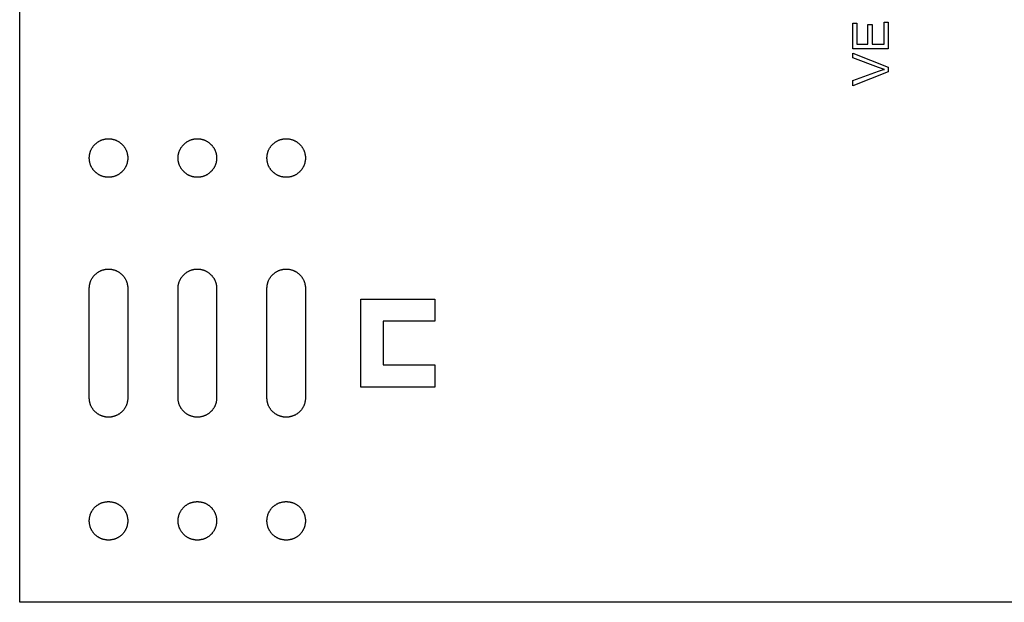
# Model space of a CAD drawing. Units: millimetres. Extents: x 1704 to 2360, y -1281 to -1051.
# Drawn here: x 1704 to 1837, y -1281 to -1202 of the extents above; entities that cross this region are included whole.
import ezdxf

# ---------------------------------------------------------------- set-up
doc = ezdxf.new("R2010")
doc.units = ezdxf.units.MM
doc.header["$LTSCALE"] = 0.2
doc.layers.add('GIP_Visible', color=7, linetype='Continuous')

# ---------------------------------------------------------------- blocks, each defined once
blk = doc.blocks.new('VECO-A-H3-160-180-60_RL_1')
at = {"layer": 'GIP_Visible'}
for points in [[(0, 0), (0, 160)], [(9.4, 42.4), (9.4, 42.46), (9.4, 42.52), (9.41, 42.57), (9.41, 42.63), (9.42, 42.69), (9.42, 42.75), (9.43, 42.81), (9.44, 42.87), (9.46, 42.93), (9.47, 42.99), (9.48, 43.05), (9.5, 43.12), (9.52, 43.18), (9.54, 43.24), (9.56, 43.3), (9.58, 43.36), (9.61, 43.42), (9.63, 43.48), (9.66, 43.54), (9.69, 43.59), (9.72, 43.65), (9.75, 43.71), (9.79, 43.77), (9.82, 43.82), (9.86, 43.88), (9.9, 43.93), (9.94, 43.99), (9.98, 44.04), (10.02, 44.09), (10.07, 44.14), (10.11, 44.19), (10.16, 44.24), (10.21, 44.29), (10.26, 44.33), (10.31, 44.38), (10.36, 44.42), (10.41, 44.46), (10.47, 44.5), (10.52, 44.54), (10.58, 44.58), (10.63, 44.61), (10.69, 44.65), (10.75, 44.68), (10.81, 44.71), (10.86, 44.74), (10.92, 44.77), (10.98, 44.79), (11.04, 44.82), (11.1, 44.84), (11.16, 44.86), (11.22, 44.88), (11.28, 44.9), (11.35, 44.92), (11.41, 44.93), (11.47, 44.94), (11.53, 44.96), (11.59, 44.97), (11.65, 44.98), (11.71, 44.98), (11.77, 44.99), (11.83, 44.99), (11.88, 45), (11.94, 45), (12, 45), (12.06, 45), (12.12, 45), (12.17, 44.99), (12.23, 44.99), (12.29, 44.98), (12.35, 44.98), (12.41, 44.97), (12.47, 44.96), (12.53, 44.94), (12.59, 44.93), (12.65, 44.92), (12.72, 44.9), (12.78, 44.88), (12.84, 44.86), (12.9, 44.84), (12.96, 44.82), (13.02, 44.79), (13.08, 44.77), (13.14, 44.74), (13.19, 44.71), (13.25, 44.68), (13.31, 44.65), (13.37, 44.61), (13.42, 44.58), (13.48, 44.54), (13.53, 44.5), (13.59, 44.46), (13.64, 44.42), (13.69, 44.38), (13.74, 44.33), (13.79, 44.29), (13.84, 44.24), (13.89, 44.19), (13.93, 44.14), (13.98, 44.09), (14.02, 44.04), (14.06, 43.99), (14.1, 43.93), (14.14, 43.88), (14.18, 43.82), (14.21, 43.77), (14.25, 43.71), (14.28, 43.65), (14.31, 43.59), (14.34, 43.54), (14.37, 43.48), (14.39, 43.42), (14.42, 43.36), (14.44, 43.3), (14.46, 43.24), (14.48, 43.18), (14.5, 43.12), (14.52, 43.05), (14.53, 42.99), (14.54, 42.93), (14.56, 42.87), (14.57, 42.81), (14.58, 42.75), (14.58, 42.69), (14.59, 42.63), (14.59, 42.57), (14.6, 42.52), (14.6, 42.46), (14.6, 42.4)], [(21.4, 42.4), (21.4, 42.46), (21.4, 42.52), (21.41, 42.57), (21.41, 42.63), (21.42, 42.69), (21.42, 42.75), (21.43, 42.81), (21.44, 42.87), (21.46, 42.93), (21.47, 42.99), (21.48, 43.05), (21.5, 43.12), (21.52, 43.18), (21.54, 43.24), (21.56, 43.3), (21.58, 43.36), (21.61, 43.42), (21.63, 43.48), (21.66, 43.54), (21.69, 43.59), (21.72, 43.65), (21.75, 43.71), (21.79, 43.77), (21.82, 43.82), (21.86, 43.88), (21.9, 43.93), (21.94, 43.99), (21.98, 44.04), (22.02, 44.09), (22.07, 44.14), (22.11, 44.19), (22.16, 44.24), (22.21, 44.29), (22.26, 44.33), (22.31, 44.38), (22.36, 44.42), (22.41, 44.46), (22.47, 44.5), (22.52, 44.54), (22.58, 44.58), (22.63, 44.61), (22.69, 44.65), (22.75, 44.68), (22.81, 44.71), (22.86, 44.74), (22.92, 44.77), (22.98, 44.79), (23.04, 44.82), (23.1, 44.84), (23.16, 44.86), (23.22, 44.88), (23.28, 44.9), (23.35, 44.92), (23.41, 44.93), (23.47, 44.94), (23.53, 44.96), (23.59, 44.97), (23.65, 44.98), (23.71, 44.98), (23.77, 44.99), (23.83, 44.99), (23.88, 45), (23.94, 45), (24, 45), (24.06, 45), (24.12, 45), (24.17, 44.99), (24.23, 44.99), (24.29, 44.98), (24.35, 44.98), (24.41, 44.97), (24.47, 44.96), (24.53, 44.94), (24.59, 44.93), (24.65, 44.92), (24.72, 44.9), (24.78, 44.88), (24.84, 44.86), (24.9, 44.84), (24.96, 44.82), (25.02, 44.79), (25.08, 44.77), (25.14, 44.74), (25.19, 44.71), (25.25, 44.68), (25.31, 44.65), (25.37, 44.61), (25.42, 44.58), (25.48, 44.54), (25.53, 44.5), (25.59, 44.46), (25.64, 44.42), (25.69, 44.38), (25.74, 44.33), (25.79, 44.29), (25.84, 44.24), (25.89, 44.19), (25.93, 44.14), (25.98, 44.09), (26.02, 44.04), (26.06, 43.99), (26.1, 43.93), (26.14, 43.88), (26.18, 43.82), (26.21, 43.77), (26.25, 43.71), (26.28, 43.65), (26.31, 43.59), (26.34, 43.54), (26.37, 43.48), (26.39, 43.42), (26.42, 43.36), (26.44, 43.3), (26.46, 43.24), (26.48, 43.18), (26.5, 43.12), (26.52, 43.05), (26.53, 42.99), (26.54, 42.93), (26.56, 42.87), (26.57, 42.81), (26.58, 42.75), (26.58, 42.69), (26.59, 42.63), (26.59, 42.57), (26.6, 42.52), (26.6, 42.46), (26.6, 42.4)], [(33.4, 42.4), (33.4, 42.46), (33.4, 42.52), (33.41, 42.57), (33.41, 42.63), (33.42, 42.69), (33.42, 42.75), (33.43, 42.81), (33.44, 42.87), (33.46, 42.93), (33.47, 42.99), (33.48, 43.05), (33.5, 43.12), (33.52, 43.18), (33.54, 43.24), (33.56, 43.3), (33.58, 43.36), (33.61, 43.42), (33.63, 43.48), (33.66, 43.54), (33.69, 43.59), (33.72, 43.65), (33.75, 43.71), (33.79, 43.77), (33.82, 43.82), (33.86, 43.88), (33.9, 43.93), (33.94, 43.99), (33.98, 44.04), (34.02, 44.09), (34.07, 44.14), (34.11, 44.19), (34.16, 44.24), (34.21, 44.29), (34.26, 44.33), (34.31, 44.38), (34.36, 44.42), (34.41, 44.46), (34.47, 44.5), (34.52, 44.54), (34.58, 44.58), (34.63, 44.61), (34.69, 44.65), (34.75, 44.68), (34.81, 44.71), (34.86, 44.74), (34.92, 44.77), (34.98, 44.79), (35.04, 44.82), (35.1, 44.84), (35.16, 44.86), (35.22, 44.88), (35.28, 44.9), (35.35, 44.92), (35.41, 44.93), (35.47, 44.94), (35.53, 44.96), (35.59, 44.97), (35.65, 44.98), (35.71, 44.98), (35.77, 44.99), (35.83, 44.99), (35.88, 45), (35.94, 45), (36, 45), (36.06, 45), (36.12, 45), (36.17, 44.99), (36.23, 44.99), (36.29, 44.98), (36.35, 44.98), (36.41, 44.97), (36.47, 44.96), (36.53, 44.94), (36.59, 44.93), (36.65, 44.92), (36.72, 44.9), (36.78, 44.88), (36.84, 44.86), (36.9, 44.84), (36.96, 44.82), (37.02, 44.79), (37.08, 44.77), (37.14, 44.74), (37.19, 44.71), (37.25, 44.68), (37.31, 44.65), (37.37, 44.61), (37.42, 44.58), (37.48, 44.54), (37.53, 44.5), (37.59, 44.46), (37.64, 44.42), (37.69, 44.38), (37.74, 44.33), (37.79, 44.29), (37.84, 44.24), (37.89, 44.19), (37.93, 44.14), (37.98, 44.09), (38.02, 44.04), (38.06, 43.99), (38.1, 43.93), (38.14, 43.88), (38.18, 43.82), (38.21, 43.77), (38.25, 43.71), (38.28, 43.65), (38.31, 43.59), (38.34, 43.54), (38.37, 43.48), (38.39, 43.42), (38.42, 43.36), (38.44, 43.3), (38.46, 43.24), (38.48, 43.18), (38.5, 43.12), (38.52, 43.05), (38.53, 42.99), (38.54, 42.93), (38.56, 42.87), (38.57, 42.81), (38.58, 42.75), (38.58, 42.69), (38.59, 42.63), (38.59, 42.57), (38.6, 42.52), (38.6, 42.46), (38.6, 42.4)], [(9.4, 27.6), (9.4, 42.4)], [(14.6, 42.4), (14.6, 27.6)], [(21.4, 27.6), (21.4, 42.4)], [(26.6, 42.4), (26.6, 27.6)], [(33.4, 27.6), (33.4, 42.4)], [(38.6, 42.4), (38.6, 27.6)], [(46.1, 29.05), (46.1, 40.95)], [(46.1, 40.95), (56.1, 40.95)], [(56.1, 40.95), (56.1, 37.95)], [(56.1, 37.95), (49.1, 37.95)], [(49.1, 37.95), (49.1, 32.05)], [(49.1, 32.05), (56.1, 32.05)], [(56.1, 32.05), (56.1, 29.05)], [(56.1, 29.05), (46.1, 29.05)], [(14.6, 27.6), (14.6, 27.54), (14.6, 27.48), (14.59, 27.43), (14.59, 27.37), (14.58, 27.31), (14.58, 27.25), (14.57, 27.19), (14.56, 27.13), (14.54, 27.07), (14.53, 27.01), (14.52, 26.95), (14.5, 26.88), (14.48, 26.82), (14.46, 26.76), (14.44, 26.7), (14.42, 26.64), (14.39, 26.58), (14.37, 26.52), (14.34, 26.46), (14.31, 26.41), (14.28, 26.35), (14.25, 26.29), (14.21, 26.23), (14.18, 26.18), (14.14, 26.12), (14.1, 26.07), (14.06, 26.01), (14.02, 25.96), (13.98, 25.91), (13.93, 25.86), (13.89, 25.81), (13.84, 25.76), (13.79, 25.71), (13.74, 25.67), (13.69, 25.62), (13.64, 25.58), (13.59, 25.54), (13.53, 25.5), (13.48, 25.46), (13.42, 25.42), (13.37, 25.39), (13.31, 25.35), (13.25, 25.32), (13.19, 25.29), (13.14, 25.26), (13.08, 25.23), (13.02, 25.21), (12.96, 25.18), (12.9, 25.16), (12.84, 25.14), (12.78, 25.12), (12.72, 25.1), (12.65, 25.08), (12.59, 25.07), (12.53, 25.06), (12.47, 25.04), (12.41, 25.03), (12.35, 25.02), (12.29, 25.02), (12.23, 25.01), (12.17, 25.01), (12.12, 25), (12.06, 25), (12, 25), (11.94, 25), (11.88, 25), (11.83, 25.01), (11.77, 25.01), (11.71, 25.02), (11.65, 25.02), (11.59, 25.03), (11.53, 25.04), (11.47, 25.06), (11.41, 25.07), (11.35, 25.08), (11.28, 25.1), (11.22, 25.12), (11.16, 25.14), (11.1, 25.16), (11.04, 25.18), (10.98, 25.21), (10.92, 25.23), (10.86, 25.26), (10.81, 25.29), (10.75, 25.32), (10.69, 25.35), (10.63, 25.39), (10.58, 25.42), (10.52, 25.46), (10.47, 25.5), (10.41, 25.54), (10.36, 25.58), (10.31, 25.62), (10.26, 25.67), (10.21, 25.71), (10.16, 25.76), (10.11, 25.81), (10.07, 25.86), (10.02, 25.91), (9.98, 25.96), (9.94, 26.01), (9.9, 26.07), (9.86, 26.12), (9.82, 26.18), (9.79, 26.23), (9.75, 26.29), (9.72, 26.35), (9.69, 26.41), (9.66, 26.46), (9.63, 26.52), (9.61, 26.58), (9.58, 26.64), (9.56, 26.7), (9.54, 26.76), (9.52, 26.82), (9.5, 26.88), (9.48, 26.95), (9.47, 27.01), (9.46, 27.07), (9.44, 27.13), (9.43, 27.19), (9.42, 27.25), (9.42, 27.31), (9.41, 27.37), (9.41, 27.43), (9.4, 27.48), (9.4, 27.54), (9.4, 27.6)], [(26.6, 27.6), (26.6, 27.54), (26.6, 27.48), (26.59, 27.43), (26.59, 27.37), (26.58, 27.31), (26.58, 27.25), (26.57, 27.19), (26.56, 27.13), (26.54, 27.07), (26.53, 27.01), (26.52, 26.95), (26.5, 26.88), (26.48, 26.82), (26.46, 26.76), (26.44, 26.7), (26.42, 26.64), (26.39, 26.58), (26.37, 26.52), (26.34, 26.46), (26.31, 26.41), (26.28, 26.35), (26.25, 26.29), (26.21, 26.23), (26.18, 26.18), (26.14, 26.12), (26.1, 26.07), (26.06, 26.01), (26.02, 25.96), (25.98, 25.91), (25.93, 25.86), (25.89, 25.81), (25.84, 25.76), (25.79, 25.71), (25.74, 25.67), (25.69, 25.62), (25.64, 25.58), (25.59, 25.54), (25.53, 25.5), (25.48, 25.46), (25.42, 25.42), (25.37, 25.39), (25.31, 25.35), (25.25, 25.32), (25.19, 25.29), (25.14, 25.26), (25.08, 25.23), (25.02, 25.21), (24.96, 25.18), (24.9, 25.16), (24.84, 25.14), (24.78, 25.12), (24.72, 25.1), (24.65, 25.08), (24.59, 25.07), (24.53, 25.06), (24.47, 25.04), (24.41, 25.03), (24.35, 25.02), (24.29, 25.02), (24.23, 25.01), (24.17, 25.01), (24.12, 25), (24.06, 25), (24, 25), (23.94, 25), (23.88, 25), (23.83, 25.01), (23.77, 25.01), (23.71, 25.02), (23.65, 25.02), (23.59, 25.03), (23.53, 25.04), (23.47, 25.06), (23.41, 25.07), (23.35, 25.08), (23.28, 25.1), (23.22, 25.12), (23.16, 25.14), (23.1, 25.16), (23.04, 25.18), (22.98, 25.21), (22.92, 25.23), (22.86, 25.26), (22.81, 25.29), (22.75, 25.32), (22.69, 25.35), (22.63, 25.39), (22.58, 25.42), (22.52, 25.46), (22.47, 25.5), (22.41, 25.54), (22.36, 25.58), (22.31, 25.62), (22.26, 25.67), (22.21, 25.71), (22.16, 25.76), (22.11, 25.81), (22.07, 25.86), (22.02, 25.91), (21.98, 25.96), (21.94, 26.01), (21.9, 26.07), (21.86, 26.12), (21.82, 26.18), (21.79, 26.23), (21.75, 26.29), (21.72, 26.35), (21.69, 26.41), (21.66, 26.46), (21.63, 26.52), (21.61, 26.58), (21.58, 26.64), (21.56, 26.7), (21.54, 26.76), (21.52, 26.82), (21.5, 26.88), (21.48, 26.95), (21.47, 27.01), (21.46, 27.07), (21.44, 27.13), (21.43, 27.19), (21.42, 27.25), (21.42, 27.31), (21.41, 27.37), (21.41, 27.43), (21.4, 27.48), (21.4, 27.54), (21.4, 27.6)], [(38.6, 27.6), (38.6, 27.54), (38.6, 27.48), (38.59, 27.43), (38.59, 27.37), (38.58, 27.31), (38.58, 27.25), (38.57, 27.19), (38.56, 27.13), (38.54, 27.07), (38.53, 27.01), (38.52, 26.95), (38.5, 26.88), (38.48, 26.82), (38.46, 26.76), (38.44, 26.7), (38.42, 26.64), (38.39, 26.58), (38.37, 26.52), (38.34, 26.46), (38.31, 26.41), (38.28, 26.35), (38.25, 26.29), (38.21, 26.23), (38.18, 26.18), (38.14, 26.12), (38.1, 26.07), (38.06, 26.01), (38.02, 25.96), (37.98, 25.91), (37.93, 25.86), (37.89, 25.81), (37.84, 25.76), (37.79, 25.71), (37.74, 25.67), (37.69, 25.62), (37.64, 25.58), (37.59, 25.54), (37.53, 25.5), (37.48, 25.46), (37.42, 25.42), (37.37, 25.39), (37.31, 25.35), (37.25, 25.32), (37.19, 25.29), (37.14, 25.26), (37.08, 25.23), (37.02, 25.21), (36.96, 25.18), (36.9, 25.16), (36.84, 25.14), (36.78, 25.12), (36.72, 25.1), (36.65, 25.08), (36.59, 25.07), (36.53, 25.06), (36.47, 25.04), (36.41, 25.03), (36.35, 25.02), (36.29, 25.02), (36.23, 25.01), (36.17, 25.01), (36.12, 25), (36.06, 25), (36, 25), (35.94, 25), (35.88, 25), (35.83, 25.01), (35.77, 25.01), (35.71, 25.02), (35.65, 25.02), (35.59, 25.03), (35.53, 25.04), (35.47, 25.06), (35.41, 25.07), (35.35, 25.08), (35.28, 25.1), (35.22, 25.12), (35.16, 25.14), (35.1, 25.16), (35.04, 25.18), (34.98, 25.21), (34.92, 25.23), (34.86, 25.26), (34.81, 25.29), (34.75, 25.32), (34.69, 25.35), (34.63, 25.39), (34.58, 25.42), (34.52, 25.46), (34.47, 25.5), (34.41, 25.54), (34.36, 25.58), (34.31, 25.62), (34.26, 25.67), (34.21, 25.71), (34.16, 25.76), (34.11, 25.81), (34.07, 25.86), (34.02, 25.91), (33.98, 25.96), (33.94, 26.01), (33.9, 26.07), (33.86, 26.12), (33.82, 26.18), (33.79, 26.23), (33.75, 26.29), (33.72, 26.35), (33.69, 26.41), (33.66, 26.46), (33.63, 26.52), (33.61, 26.58), (33.58, 26.64), (33.56, 26.7), (33.54, 26.76), (33.52, 26.82), (33.5, 26.88), (33.48, 26.95), (33.47, 27.01), (33.46, 27.07), (33.44, 27.13), (33.43, 27.19), (33.42, 27.25), (33.42, 27.31), (33.41, 27.37), (33.41, 27.43), (33.4, 27.48), (33.4, 27.54), (33.4, 27.6)], [(172, 0), (0, 0)]]:
    blk.add_lwpolyline(points, dxfattribs=at)
for points in [[(117.33, 78.33), (117.33, 74.75), (112.53, 74.75), (112.53, 78.22), (113.1, 78.22), (113.1, 75.37), (114.57, 75.37), (114.57, 78.04), (115.15, 78.04), (115.15, 75.37), (116.78, 75.37), (116.78, 78.33)], [(117.33, 72.29), (117.33, 71.63), (112.53, 69.76), (112.53, 70.45), (116.02, 71.72), (116.57, 71.9), (116.8, 71.97), (116.28, 72.13), (116.02, 72.22), (112.53, 73.51), (112.53, 74.15)], [(14.6, 60), (14.6, 59.94), (14.6, 59.88), (14.59, 59.83), (14.59, 59.77), (14.58, 59.71), (14.58, 59.65), (14.57, 59.59), (14.56, 59.53), (14.54, 59.47), (14.53, 59.41), (14.52, 59.35), (14.5, 59.28), (14.48, 59.22), (14.46, 59.16), (14.44, 59.1), (14.42, 59.04), (14.39, 58.98), (14.37, 58.92), (14.34, 58.86), (14.31, 58.81), (14.28, 58.75), (14.25, 58.69), (14.21, 58.63), (14.18, 58.58), (14.14, 58.52), (14.1, 58.47), (14.06, 58.41), (14.02, 58.36), (13.98, 58.31), (13.93, 58.26), (13.89, 58.21), (13.84, 58.16), (13.79, 58.11), (13.74, 58.07), (13.69, 58.02), (13.64, 57.98), (13.59, 57.94), (13.53, 57.9), (13.48, 57.86), (13.42, 57.82), (13.37, 57.79), (13.31, 57.75), (13.25, 57.72), (13.19, 57.69), (13.14, 57.66), (13.08, 57.63), (13.02, 57.61), (12.96, 57.58), (12.9, 57.56), (12.84, 57.54), (12.78, 57.52), (12.72, 57.5), (12.65, 57.48), (12.59, 57.47), (12.53, 57.46), (12.47, 57.44), (12.41, 57.43), (12.35, 57.42), (12.29, 57.42), (12.23, 57.41), (12.17, 57.41), (12.12, 57.4), (12.06, 57.4), (12, 57.4), (11.94, 57.4), (11.88, 57.4), (11.83, 57.41), (11.77, 57.41), (11.71, 57.42), (11.65, 57.42), (11.59, 57.43), (11.53, 57.44), (11.47, 57.46), (11.41, 57.47), (11.35, 57.48), (11.28, 57.5), (11.22, 57.52), (11.16, 57.54), (11.1, 57.56), (11.04, 57.58), (10.98, 57.61), (10.92, 57.63), (10.86, 57.66), (10.81, 57.69), (10.75, 57.72), (10.69, 57.75), (10.63, 57.79), (10.58, 57.82), (10.52, 57.86), (10.47, 57.9), (10.41, 57.94), (10.36, 57.98), (10.31, 58.02), (10.26, 58.07), (10.21, 58.11), (10.16, 58.16), (10.11, 58.21), (10.07, 58.26), (10.02, 58.31), (9.98, 58.36), (9.94, 58.41), (9.9, 58.47), (9.86, 58.52), (9.82, 58.58), (9.79, 58.63), (9.75, 58.69), (9.72, 58.75), (9.69, 58.81), (9.66, 58.86), (9.63, 58.92), (9.61, 58.98), (9.58, 59.04), (9.56, 59.1), (9.54, 59.16), (9.52, 59.22), (9.5, 59.28), (9.48, 59.35), (9.47, 59.41), (9.46, 59.47), (9.44, 59.53), (9.43, 59.59), (9.42, 59.65), (9.42, 59.71), (9.41, 59.77), (9.41, 59.83), (9.4, 59.88), (9.4, 59.94), (9.4, 60), (9.4, 60.06), (9.4, 60.12), (9.41, 60.17), (9.41, 60.23), (9.42, 60.29), (9.42, 60.35), (9.43, 60.41), (9.44, 60.47), (9.46, 60.53), (9.47, 60.59), (9.48, 60.65), (9.5, 60.72), (9.52, 60.78), (9.54, 60.84), (9.56, 60.9), (9.58, 60.96), (9.61, 61.02), (9.63, 61.08), (9.66, 61.14), (9.69, 61.19), (9.72, 61.25), (9.75, 61.31), (9.79, 61.37), (9.82, 61.42), (9.86, 61.48), (9.9, 61.53), (9.94, 61.59), (9.98, 61.64), (10.02, 61.69), (10.07, 61.74), (10.11, 61.79), (10.16, 61.84), (10.21, 61.89), (10.26, 61.93), (10.31, 61.98), (10.36, 62.02), (10.41, 62.06), (10.47, 62.1), (10.52, 62.14), (10.58, 62.18), (10.63, 62.21), (10.69, 62.25), (10.75, 62.28), (10.81, 62.31), (10.86, 62.34), (10.92, 62.37), (10.98, 62.39), (11.04, 62.42), (11.1, 62.44), (11.16, 62.46), (11.22, 62.48), (11.28, 62.5), (11.35, 62.52), (11.41, 62.53), (11.47, 62.54), (11.53, 62.56), (11.59, 62.57), (11.65, 62.58), (11.71, 62.58), (11.77, 62.59), (11.83, 62.59), (11.88, 62.6), (11.94, 62.6), (12, 62.6), (12.06, 62.6), (12.12, 62.6), (12.17, 62.59), (12.23, 62.59), (12.29, 62.58), (12.35, 62.58), (12.41, 62.57), (12.47, 62.56), (12.53, 62.54), (12.59, 62.53), (12.65, 62.52), (12.72, 62.5), (12.78, 62.48), (12.84, 62.46), (12.9, 62.44), (12.96, 62.42), (13.02, 62.39), (13.08, 62.37), (13.14, 62.34), (13.19, 62.31), (13.25, 62.28), (13.31, 62.25), (13.37, 62.21), (13.42, 62.18), (13.48, 62.14), (13.53, 62.1), (13.59, 62.06), (13.64, 62.02), (13.69, 61.98), (13.74, 61.93), (13.79, 61.89), (13.84, 61.84), (13.89, 61.79), (13.93, 61.74), (13.98, 61.69), (14.02, 61.64), (14.06, 61.59), (14.1, 61.53), (14.14, 61.48), (14.18, 61.42), (14.21, 61.37), (14.25, 61.31), (14.28, 61.25), (14.31, 61.19), (14.34, 61.14), (14.37, 61.08), (14.39, 61.02), (14.42, 60.96), (14.44, 60.9), (14.46, 60.84), (14.48, 60.78), (14.5, 60.72), (14.52, 60.65), (14.53, 60.59), (14.54, 60.53), (14.56, 60.47), (14.57, 60.41), (14.58, 60.35), (14.58, 60.29), (14.59, 60.23), (14.59, 60.17), (14.6, 60.12), (14.6, 60.06)], [(26.6, 60), (26.6, 59.94), (26.6, 59.88), (26.59, 59.83), (26.59, 59.77), (26.58, 59.71), (26.58, 59.65), (26.57, 59.59), (26.56, 59.53), (26.54, 59.47), (26.53, 59.41), (26.52, 59.35), (26.5, 59.28), (26.48, 59.22), (26.46, 59.16), (26.44, 59.1), (26.42, 59.04), (26.39, 58.98), (26.37, 58.92), (26.34, 58.86), (26.31, 58.81), (26.28, 58.75), (26.25, 58.69), (26.21, 58.63), (26.18, 58.58), (26.14, 58.52), (26.1, 58.47), (26.06, 58.41), (26.02, 58.36), (25.98, 58.31), (25.93, 58.26), (25.89, 58.21), (25.84, 58.16), (25.79, 58.11), (25.74, 58.07), (25.69, 58.02), (25.64, 57.98), (25.59, 57.94), (25.53, 57.9), (25.48, 57.86), (25.42, 57.82), (25.37, 57.79), (25.31, 57.75), (25.25, 57.72), (25.19, 57.69), (25.14, 57.66), (25.08, 57.63), (25.02, 57.61), (24.96, 57.58), (24.9, 57.56), (24.84, 57.54), (24.78, 57.52), (24.72, 57.5), (24.65, 57.48), (24.59, 57.47), (24.53, 57.46), (24.47, 57.44), (24.41, 57.43), (24.35, 57.42), (24.29, 57.42), (24.23, 57.41), (24.17, 57.41), (24.12, 57.4), (24.06, 57.4), (24, 57.4), (23.94, 57.4), (23.88, 57.4), (23.83, 57.41), (23.77, 57.41), (23.71, 57.42), (23.65, 57.42), (23.59, 57.43), (23.53, 57.44), (23.47, 57.46), (23.41, 57.47), (23.35, 57.48), (23.28, 57.5), (23.22, 57.52), (23.16, 57.54), (23.1, 57.56), (23.04, 57.58), (22.98, 57.61), (22.92, 57.63), (22.86, 57.66), (22.81, 57.69), (22.75, 57.72), (22.69, 57.75), (22.63, 57.79), (22.58, 57.82), (22.52, 57.86), (22.47, 57.9), (22.41, 57.94), (22.36, 57.98), (22.31, 58.02), (22.26, 58.07), (22.21, 58.11), (22.16, 58.16), (22.11, 58.21), (22.07, 58.26), (22.02, 58.31), (21.98, 58.36), (21.94, 58.41), (21.9, 58.47), (21.86, 58.52), (21.82, 58.58), (21.79, 58.63), (21.75, 58.69), (21.72, 58.75), (21.69, 58.81), (21.66, 58.86), (21.63, 58.92), (21.61, 58.98), (21.58, 59.04), (21.56, 59.1), (21.54, 59.16), (21.52, 59.22), (21.5, 59.28), (21.48, 59.35), (21.47, 59.41), (21.46, 59.47), (21.44, 59.53), (21.43, 59.59), (21.42, 59.65), (21.42, 59.71), (21.41, 59.77), (21.41, 59.83), (21.4, 59.88), (21.4, 59.94), (21.4, 60), (21.4, 60.06), (21.4, 60.12), (21.41, 60.17), (21.41, 60.23), (21.42, 60.29), (21.42, 60.35), (21.43, 60.41), (21.44, 60.47), (21.46, 60.53), (21.47, 60.59), (21.48, 60.65), (21.5, 60.72), (21.52, 60.78), (21.54, 60.84), (21.56, 60.9), (21.58, 60.96), (21.61, 61.02), (21.63, 61.08), (21.66, 61.14), (21.69, 61.19), (21.72, 61.25), (21.75, 61.31), (21.79, 61.37), (21.82, 61.42), (21.86, 61.48), (21.9, 61.53), (21.94, 61.59), (21.98, 61.64), (22.02, 61.69), (22.07, 61.74), (22.11, 61.79), (22.16, 61.84), (22.21, 61.89), (22.26, 61.93), (22.31, 61.98), (22.36, 62.02), (22.41, 62.06), (22.47, 62.1), (22.52, 62.14), (22.58, 62.18), (22.63, 62.21), (22.69, 62.25), (22.75, 62.28), (22.81, 62.31), (22.86, 62.34), (22.92, 62.37), (22.98, 62.39), (23.04, 62.42), (23.1, 62.44), (23.16, 62.46), (23.22, 62.48), (23.28, 62.5), (23.35, 62.52), (23.41, 62.53), (23.47, 62.54), (23.53, 62.56), (23.59, 62.57), (23.65, 62.58), (23.71, 62.58), (23.77, 62.59), (23.83, 62.59), (23.88, 62.6), (23.94, 62.6), (24, 62.6), (24.06, 62.6), (24.12, 62.6), (24.17, 62.59), (24.23, 62.59), (24.29, 62.58), (24.35, 62.58), (24.41, 62.57), (24.47, 62.56), (24.53, 62.54), (24.59, 62.53), (24.65, 62.52), (24.72, 62.5), (24.78, 62.48), (24.84, 62.46), (24.9, 62.44), (24.96, 62.42), (25.02, 62.39), (25.08, 62.37), (25.14, 62.34), (25.19, 62.31), (25.25, 62.28), (25.31, 62.25), (25.37, 62.21), (25.42, 62.18), (25.48, 62.14), (25.53, 62.1), (25.59, 62.06), (25.64, 62.02), (25.69, 61.98), (25.74, 61.93), (25.79, 61.89), (25.84, 61.84), (25.89, 61.79), (25.93, 61.74), (25.98, 61.69), (26.02, 61.64), (26.06, 61.59), (26.1, 61.53), (26.14, 61.48), (26.18, 61.42), (26.21, 61.37), (26.25, 61.31), (26.28, 61.25), (26.31, 61.19), (26.34, 61.14), (26.37, 61.08), (26.39, 61.02), (26.42, 60.96), (26.44, 60.9), (26.46, 60.84), (26.48, 60.78), (26.5, 60.72), (26.52, 60.65), (26.53, 60.59), (26.54, 60.53), (26.56, 60.47), (26.57, 60.41), (26.58, 60.35), (26.58, 60.29), (26.59, 60.23), (26.59, 60.17), (26.6, 60.12), (26.6, 60.06)], [(38.6, 60), (38.6, 59.94), (38.6, 59.88), (38.59, 59.83), (38.59, 59.77), (38.58, 59.71), (38.58, 59.65), (38.57, 59.59), (38.56, 59.53), (38.54, 59.47), (38.53, 59.41), (38.52, 59.35), (38.5, 59.28), (38.48, 59.22), (38.46, 59.16), (38.44, 59.1), (38.42, 59.04), (38.39, 58.98), (38.37, 58.92), (38.34, 58.86), (38.31, 58.81), (38.28, 58.75), (38.25, 58.69), (38.21, 58.63), (38.18, 58.58), (38.14, 58.52), (38.1, 58.47), (38.06, 58.41), (38.02, 58.36), (37.98, 58.31), (37.93, 58.26), (37.89, 58.21), (37.84, 58.16), (37.79, 58.11), (37.74, 58.07), (37.69, 58.02), (37.64, 57.98), (37.59, 57.94), (37.53, 57.9), (37.48, 57.86), (37.42, 57.82), (37.37, 57.79), (37.31, 57.75), (37.25, 57.72), (37.19, 57.69), (37.14, 57.66), (37.08, 57.63), (37.02, 57.61), (36.96, 57.58), (36.9, 57.56), (36.84, 57.54), (36.78, 57.52), (36.72, 57.5), (36.65, 57.48), (36.59, 57.47), (36.53, 57.46), (36.47, 57.44), (36.41, 57.43), (36.35, 57.42), (36.29, 57.42), (36.23, 57.41), (36.17, 57.41), (36.12, 57.4), (36.06, 57.4), (36, 57.4), (35.94, 57.4), (35.88, 57.4), (35.83, 57.41), (35.77, 57.41), (35.71, 57.42), (35.65, 57.42), (35.59, 57.43), (35.53, 57.44), (35.47, 57.46), (35.41, 57.47), (35.35, 57.48), (35.28, 57.5), (35.22, 57.52), (35.16, 57.54), (35.1, 57.56), (35.04, 57.58), (34.98, 57.61), (34.92, 57.63), (34.86, 57.66), (34.81, 57.69), (34.75, 57.72), (34.69, 57.75), (34.63, 57.79), (34.58, 57.82), (34.52, 57.86), (34.47, 57.9), (34.41, 57.94), (34.36, 57.98), (34.31, 58.02), (34.26, 58.07), (34.21, 58.11), (34.16, 58.16), (34.11, 58.21), (34.07, 58.26), (34.02, 58.31), (33.98, 58.36), (33.94, 58.41), (33.9, 58.47), (33.86, 58.52), (33.82, 58.58), (33.79, 58.63), (33.75, 58.69), (33.72, 58.75), (33.69, 58.81), (33.66, 58.86), (33.63, 58.92), (33.61, 58.98), (33.58, 59.04), (33.56, 59.1), (33.54, 59.16), (33.52, 59.22), (33.5, 59.28), (33.48, 59.35), (33.47, 59.41), (33.46, 59.47), (33.44, 59.53), (33.43, 59.59), (33.42, 59.65), (33.42, 59.71), (33.41, 59.77), (33.41, 59.83), (33.4, 59.88), (33.4, 59.94), (33.4, 60), (33.4, 60.06), (33.4, 60.12), (33.41, 60.17), (33.41, 60.23), (33.42, 60.29), (33.42, 60.35), (33.43, 60.41), (33.44, 60.47), (33.46, 60.53), (33.47, 60.59), (33.48, 60.65), (33.5, 60.72), (33.52, 60.78), (33.54, 60.84), (33.56, 60.9), (33.58, 60.96), (33.61, 61.02), (33.63, 61.08), (33.66, 61.14), (33.69, 61.19), (33.72, 61.25), (33.75, 61.31), (33.79, 61.37), (33.82, 61.42), (33.86, 61.48), (33.9, 61.53), (33.94, 61.59), (33.98, 61.64), (34.02, 61.69), (34.07, 61.74), (34.11, 61.79), (34.16, 61.84), (34.21, 61.89), (34.26, 61.93), (34.31, 61.98), (34.36, 62.02), (34.41, 62.06), (34.47, 62.1), (34.52, 62.14), (34.58, 62.18), (34.63, 62.21), (34.69, 62.25), (34.75, 62.28), (34.81, 62.31), (34.86, 62.34), (34.92, 62.37), (34.98, 62.39), (35.04, 62.42), (35.1, 62.44), (35.16, 62.46), (35.22, 62.48), (35.28, 62.5), (35.35, 62.52), (35.41, 62.53), (35.47, 62.54), (35.53, 62.56), (35.59, 62.57), (35.65, 62.58), (35.71, 62.58), (35.77, 62.59), (35.83, 62.59), (35.88, 62.6), (35.94, 62.6), (36, 62.6), (36.06, 62.6), (36.12, 62.6), (36.17, 62.59), (36.23, 62.59), (36.29, 62.58), (36.35, 62.58), (36.41, 62.57), (36.47, 62.56), (36.53, 62.54), (36.59, 62.53), (36.65, 62.52), (36.72, 62.5), (36.78, 62.48), (36.84, 62.46), (36.9, 62.44), (36.96, 62.42), (37.02, 62.39), (37.08, 62.37), (37.14, 62.34), (37.19, 62.31), (37.25, 62.28), (37.31, 62.25), (37.37, 62.21), (37.42, 62.18), (37.48, 62.14), (37.53, 62.1), (37.59, 62.06), (37.64, 62.02), (37.69, 61.98), (37.74, 61.93), (37.79, 61.89), (37.84, 61.84), (37.89, 61.79), (37.93, 61.74), (37.98, 61.69), (38.02, 61.64), (38.06, 61.59), (38.1, 61.53), (38.14, 61.48), (38.18, 61.42), (38.21, 61.37), (38.25, 61.31), (38.28, 61.25), (38.31, 61.19), (38.34, 61.14), (38.37, 61.08), (38.39, 61.02), (38.42, 60.96), (38.44, 60.9), (38.46, 60.84), (38.48, 60.78), (38.5, 60.72), (38.52, 60.65), (38.53, 60.59), (38.54, 60.53), (38.56, 60.47), (38.57, 60.41), (38.58, 60.35), (38.58, 60.29), (38.59, 60.23), (38.59, 60.17), (38.6, 60.12), (38.6, 60.06)], [(14.6, 11), (14.6, 10.94), (14.6, 10.88), (14.59, 10.83), (14.59, 10.77), (14.58, 10.71), (14.58, 10.65), (14.57, 10.59), (14.56, 10.53), (14.54, 10.47), (14.53, 10.41), (14.52, 10.35), (14.5, 10.28), (14.48, 10.22), (14.46, 10.16), (14.44, 10.1), (14.42, 10.04), (14.39, 9.98), (14.37, 9.92), (14.34, 9.86), (14.31, 9.81), (14.28, 9.75), (14.25, 9.69), (14.21, 9.63), (14.18, 9.58), (14.14, 9.52), (14.1, 9.47), (14.06, 9.41), (14.02, 9.36), (13.98, 9.31), (13.93, 9.26), (13.89, 9.21), (13.84, 9.16), (13.79, 9.11), (13.74, 9.07), (13.69, 9.02), (13.64, 8.98), (13.59, 8.94), (13.53, 8.9), (13.48, 8.86), (13.42, 8.82), (13.37, 8.79), (13.31, 8.75), (13.25, 8.72), (13.19, 8.69), (13.14, 8.66), (13.08, 8.63), (13.02, 8.61), (12.96, 8.58), (12.9, 8.56), (12.84, 8.54), (12.78, 8.52), (12.72, 8.5), (12.65, 8.48), (12.59, 8.47), (12.53, 8.46), (12.47, 8.44), (12.41, 8.43), (12.35, 8.42), (12.29, 8.42), (12.23, 8.41), (12.17, 8.41), (12.12, 8.4), (12.06, 8.4), (12, 8.4), (11.94, 8.4), (11.88, 8.4), (11.83, 8.41), (11.77, 8.41), (11.71, 8.42), (11.65, 8.42), (11.59, 8.43), (11.53, 8.44), (11.47, 8.46), (11.41, 8.47), (11.35, 8.48), (11.28, 8.5), (11.22, 8.52), (11.16, 8.54), (11.1, 8.56), (11.04, 8.58), (10.98, 8.61), (10.92, 8.63), (10.86, 8.66), (10.81, 8.69), (10.75, 8.72), (10.69, 8.75), (10.63, 8.79), (10.58, 8.82), (10.52, 8.86), (10.47, 8.9), (10.41, 8.94), (10.36, 8.98), (10.31, 9.02), (10.26, 9.07), (10.21, 9.11), (10.16, 9.16), (10.11, 9.21), (10.07, 9.26), (10.02, 9.31), (9.98, 9.36), (9.94, 9.41), (9.9, 9.47), (9.86, 9.52), (9.82, 9.58), (9.79, 9.63), (9.75, 9.69), (9.72, 9.75), (9.69, 9.81), (9.66, 9.86), (9.63, 9.92), (9.61, 9.98), (9.58, 10.04), (9.56, 10.1), (9.54, 10.16), (9.52, 10.22), (9.5, 10.28), (9.48, 10.35), (9.47, 10.41), (9.46, 10.47), (9.44, 10.53), (9.43, 10.59), (9.42, 10.65), (9.42, 10.71), (9.41, 10.77), (9.41, 10.83), (9.4, 10.88), (9.4, 10.94), (9.4, 11), (9.4, 11.06), (9.4, 11.12), (9.41, 11.17), (9.41, 11.23), (9.42, 11.29), (9.42, 11.35), (9.43, 11.41), (9.44, 11.47), (9.46, 11.53), (9.47, 11.59), (9.48, 11.65), (9.5, 11.72), (9.52, 11.78), (9.54, 11.84), (9.56, 11.9), (9.58, 11.96), (9.61, 12.02), (9.63, 12.08), (9.66, 12.14), (9.69, 12.19), (9.72, 12.25), (9.75, 12.31), (9.79, 12.37), (9.82, 12.42), (9.86, 12.48), (9.9, 12.53), (9.94, 12.59), (9.98, 12.64), (10.02, 12.69), (10.07, 12.74), (10.11, 12.79), (10.16, 12.84), (10.21, 12.89), (10.26, 12.93), (10.31, 12.98), (10.36, 13.02), (10.41, 13.06), (10.47, 13.1), (10.52, 13.14), (10.58, 13.18), (10.63, 13.21), (10.69, 13.25), (10.75, 13.28), (10.81, 13.31), (10.86, 13.34), (10.92, 13.37), (10.98, 13.39), (11.04, 13.42), (11.1, 13.44), (11.16, 13.46), (11.22, 13.48), (11.28, 13.5), (11.35, 13.52), (11.41, 13.53), (11.47, 13.54), (11.53, 13.56), (11.59, 13.57), (11.65, 13.58), (11.71, 13.58), (11.77, 13.59), (11.83, 13.59), (11.88, 13.6), (11.94, 13.6), (12, 13.6), (12.06, 13.6), (12.12, 13.6), (12.17, 13.59), (12.23, 13.59), (12.29, 13.58), (12.35, 13.58), (12.41, 13.57), (12.47, 13.56), (12.53, 13.54), (12.59, 13.53), (12.65, 13.52), (12.72, 13.5), (12.78, 13.48), (12.84, 13.46), (12.9, 13.44), (12.96, 13.42), (13.02, 13.39), (13.08, 13.37), (13.14, 13.34), (13.19, 13.31), (13.25, 13.28), (13.31, 13.25), (13.37, 13.21), (13.42, 13.18), (13.48, 13.14), (13.53, 13.1), (13.59, 13.06), (13.64, 13.02), (13.69, 12.98), (13.74, 12.93), (13.79, 12.89), (13.84, 12.84), (13.89, 12.79), (13.93, 12.74), (13.98, 12.69), (14.02, 12.64), (14.06, 12.59), (14.1, 12.53), (14.14, 12.48), (14.18, 12.42), (14.21, 12.37), (14.25, 12.31), (14.28, 12.25), (14.31, 12.19), (14.34, 12.14), (14.37, 12.08), (14.39, 12.02), (14.42, 11.96), (14.44, 11.9), (14.46, 11.84), (14.48, 11.78), (14.5, 11.72), (14.52, 11.65), (14.53, 11.59), (14.54, 11.53), (14.56, 11.47), (14.57, 11.41), (14.58, 11.35), (14.58, 11.29), (14.59, 11.23), (14.59, 11.17), (14.6, 11.12), (14.6, 11.06)], [(26.6, 11), (26.6, 10.94), (26.6, 10.88), (26.59, 10.83), (26.59, 10.77), (26.58, 10.71), (26.58, 10.65), (26.57, 10.59), (26.56, 10.53), (26.54, 10.47), (26.53, 10.41), (26.52, 10.35), (26.5, 10.28), (26.48, 10.22), (26.46, 10.16), (26.44, 10.1), (26.42, 10.04), (26.39, 9.98), (26.37, 9.92), (26.34, 9.86), (26.31, 9.81), (26.28, 9.75), (26.25, 9.69), (26.21, 9.63), (26.18, 9.58), (26.14, 9.52), (26.1, 9.47), (26.06, 9.41), (26.02, 9.36), (25.98, 9.31), (25.93, 9.26), (25.89, 9.21), (25.84, 9.16), (25.79, 9.11), (25.74, 9.07), (25.69, 9.02), (25.64, 8.98), (25.59, 8.94), (25.53, 8.9), (25.48, 8.86), (25.42, 8.82), (25.37, 8.79), (25.31, 8.75), (25.25, 8.72), (25.19, 8.69), (25.14, 8.66), (25.08, 8.63), (25.02, 8.61), (24.96, 8.58), (24.9, 8.56), (24.84, 8.54), (24.78, 8.52), (24.72, 8.5), (24.65, 8.48), (24.59, 8.47), (24.53, 8.46), (24.47, 8.44), (24.41, 8.43), (24.35, 8.42), (24.29, 8.42), (24.23, 8.41), (24.17, 8.41), (24.12, 8.4), (24.06, 8.4), (24, 8.4), (23.94, 8.4), (23.88, 8.4), (23.83, 8.41), (23.77, 8.41), (23.71, 8.42), (23.65, 8.42), (23.59, 8.43), (23.53, 8.44), (23.47, 8.46), (23.41, 8.47), (23.35, 8.48), (23.28, 8.5), (23.22, 8.52), (23.16, 8.54), (23.1, 8.56), (23.04, 8.58), (22.98, 8.61), (22.92, 8.63), (22.86, 8.66), (22.81, 8.69), (22.75, 8.72), (22.69, 8.75), (22.63, 8.79), (22.58, 8.82), (22.52, 8.86), (22.47, 8.9), (22.41, 8.94), (22.36, 8.98), (22.31, 9.02), (22.26, 9.07), (22.21, 9.11), (22.16, 9.16), (22.11, 9.21), (22.07, 9.26), (22.02, 9.31), (21.98, 9.36), (21.94, 9.41), (21.9, 9.47), (21.86, 9.52), (21.82, 9.58), (21.79, 9.63), (21.75, 9.69), (21.72, 9.75), (21.69, 9.81), (21.66, 9.86), (21.63, 9.92), (21.61, 9.98), (21.58, 10.04), (21.56, 10.1), (21.54, 10.16), (21.52, 10.22), (21.5, 10.28), (21.48, 10.35), (21.47, 10.41), (21.46, 10.47), (21.44, 10.53), (21.43, 10.59), (21.42, 10.65), (21.42, 10.71), (21.41, 10.77), (21.41, 10.83), (21.4, 10.88), (21.4, 10.94), (21.4, 11), (21.4, 11.06), (21.4, 11.12), (21.41, 11.17), (21.41, 11.23), (21.42, 11.29), (21.42, 11.35), (21.43, 11.41), (21.44, 11.47), (21.46, 11.53), (21.47, 11.59), (21.48, 11.65), (21.5, 11.72), (21.52, 11.78), (21.54, 11.84), (21.56, 11.9), (21.58, 11.96), (21.61, 12.02), (21.63, 12.08), (21.66, 12.14), (21.69, 12.19), (21.72, 12.25), (21.75, 12.31), (21.79, 12.37), (21.82, 12.42), (21.86, 12.48), (21.9, 12.53), (21.94, 12.59), (21.98, 12.64), (22.02, 12.69), (22.07, 12.74), (22.11, 12.79), (22.16, 12.84), (22.21, 12.89), (22.26, 12.93), (22.31, 12.98), (22.36, 13.02), (22.41, 13.06), (22.47, 13.1), (22.52, 13.14), (22.58, 13.18), (22.63, 13.21), (22.69, 13.25), (22.75, 13.28), (22.81, 13.31), (22.86, 13.34), (22.92, 13.37), (22.98, 13.39), (23.04, 13.42), (23.1, 13.44), (23.16, 13.46), (23.22, 13.48), (23.28, 13.5), (23.35, 13.52), (23.41, 13.53), (23.47, 13.54), (23.53, 13.56), (23.59, 13.57), (23.65, 13.58), (23.71, 13.58), (23.77, 13.59), (23.83, 13.59), (23.88, 13.6), (23.94, 13.6), (24, 13.6), (24.06, 13.6), (24.12, 13.6), (24.17, 13.59), (24.23, 13.59), (24.29, 13.58), (24.35, 13.58), (24.41, 13.57), (24.47, 13.56), (24.53, 13.54), (24.59, 13.53), (24.65, 13.52), (24.72, 13.5), (24.78, 13.48), (24.84, 13.46), (24.9, 13.44), (24.96, 13.42), (25.02, 13.39), (25.08, 13.37), (25.14, 13.34), (25.19, 13.31), (25.25, 13.28), (25.31, 13.25), (25.37, 13.21), (25.42, 13.18), (25.48, 13.14), (25.53, 13.1), (25.59, 13.06), (25.64, 13.02), (25.69, 12.98), (25.74, 12.93), (25.79, 12.89), (25.84, 12.84), (25.89, 12.79), (25.93, 12.74), (25.98, 12.69), (26.02, 12.64), (26.06, 12.59), (26.1, 12.53), (26.14, 12.48), (26.18, 12.42), (26.21, 12.37), (26.25, 12.31), (26.28, 12.25), (26.31, 12.19), (26.34, 12.14), (26.37, 12.08), (26.39, 12.02), (26.42, 11.96), (26.44, 11.9), (26.46, 11.84), (26.48, 11.78), (26.5, 11.72), (26.52, 11.65), (26.53, 11.59), (26.54, 11.53), (26.56, 11.47), (26.57, 11.41), (26.58, 11.35), (26.58, 11.29), (26.59, 11.23), (26.59, 11.17), (26.6, 11.12), (26.6, 11.06)], [(38.6, 11), (38.6, 10.94), (38.6, 10.88), (38.59, 10.83), (38.59, 10.77), (38.58, 10.71), (38.58, 10.65), (38.57, 10.59), (38.56, 10.53), (38.54, 10.47), (38.53, 10.41), (38.52, 10.35), (38.5, 10.28), (38.48, 10.22), (38.46, 10.16), (38.44, 10.1), (38.42, 10.04), (38.39, 9.98), (38.37, 9.92), (38.34, 9.86), (38.31, 9.81), (38.28, 9.75), (38.25, 9.69), (38.21, 9.63), (38.18, 9.58), (38.14, 9.52), (38.1, 9.47), (38.06, 9.41), (38.02, 9.36), (37.98, 9.31), (37.93, 9.26), (37.89, 9.21), (37.84, 9.16), (37.79, 9.11), (37.74, 9.07), (37.69, 9.02), (37.64, 8.98), (37.59, 8.94), (37.53, 8.9), (37.48, 8.86), (37.42, 8.82), (37.37, 8.79), (37.31, 8.75), (37.25, 8.72), (37.19, 8.69), (37.14, 8.66), (37.08, 8.63), (37.02, 8.61), (36.96, 8.58), (36.9, 8.56), (36.84, 8.54), (36.78, 8.52), (36.72, 8.5), (36.65, 8.48), (36.59, 8.47), (36.53, 8.46), (36.47, 8.44), (36.41, 8.43), (36.35, 8.42), (36.29, 8.42), (36.23, 8.41), (36.17, 8.41), (36.12, 8.4), (36.06, 8.4), (36, 8.4), (35.94, 8.4), (35.88, 8.4), (35.83, 8.41), (35.77, 8.41), (35.71, 8.42), (35.65, 8.42), (35.59, 8.43), (35.53, 8.44), (35.47, 8.46), (35.41, 8.47), (35.35, 8.48), (35.28, 8.5), (35.22, 8.52), (35.16, 8.54), (35.1, 8.56), (35.04, 8.58), (34.98, 8.61), (34.92, 8.63), (34.86, 8.66), (34.81, 8.69), (34.75, 8.72), (34.69, 8.75), (34.63, 8.79), (34.58, 8.82), (34.52, 8.86), (34.47, 8.9), (34.41, 8.94), (34.36, 8.98), (34.31, 9.02), (34.26, 9.07), (34.21, 9.11), (34.16, 9.16), (34.11, 9.21), (34.07, 9.26), (34.02, 9.31), (33.98, 9.36), (33.94, 9.41), (33.9, 9.47), (33.86, 9.52), (33.82, 9.58), (33.79, 9.63), (33.75, 9.69), (33.72, 9.75), (33.69, 9.81), (33.66, 9.86), (33.63, 9.92), (33.61, 9.98), (33.58, 10.04), (33.56, 10.1), (33.54, 10.16), (33.52, 10.22), (33.5, 10.28), (33.48, 10.35), (33.47, 10.41), (33.46, 10.47), (33.44, 10.53), (33.43, 10.59), (33.42, 10.65), (33.42, 10.71), (33.41, 10.77), (33.41, 10.83), (33.4, 10.88), (33.4, 10.94), (33.4, 11), (33.4, 11.06), (33.4, 11.12), (33.41, 11.17), (33.41, 11.23), (33.42, 11.29), (33.42, 11.35), (33.43, 11.41), (33.44, 11.47), (33.46, 11.53), (33.47, 11.59), (33.48, 11.65), (33.5, 11.72), (33.52, 11.78), (33.54, 11.84), (33.56, 11.9), (33.58, 11.96), (33.61, 12.02), (33.63, 12.08), (33.66, 12.14), (33.69, 12.19), (33.72, 12.25), (33.75, 12.31), (33.79, 12.37), (33.82, 12.42), (33.86, 12.48), (33.9, 12.53), (33.94, 12.59), (33.98, 12.64), (34.02, 12.69), (34.07, 12.74), (34.11, 12.79), (34.16, 12.84), (34.21, 12.89), (34.26, 12.93), (34.31, 12.98), (34.36, 13.02), (34.41, 13.06), (34.47, 13.1), (34.52, 13.14), (34.58, 13.18), (34.63, 13.21), (34.69, 13.25), (34.75, 13.28), (34.81, 13.31), (34.86, 13.34), (34.92, 13.37), (34.98, 13.39), (35.04, 13.42), (35.1, 13.44), (35.16, 13.46), (35.22, 13.48), (35.28, 13.5), (35.35, 13.52), (35.41, 13.53), (35.47, 13.54), (35.53, 13.56), (35.59, 13.57), (35.65, 13.58), (35.71, 13.58), (35.77, 13.59), (35.83, 13.59), (35.88, 13.6), (35.94, 13.6), (36, 13.6), (36.06, 13.6), (36.12, 13.6), (36.17, 13.59), (36.23, 13.59), (36.29, 13.58), (36.35, 13.58), (36.41, 13.57), (36.47, 13.56), (36.53, 13.54), (36.59, 13.53), (36.65, 13.52), (36.72, 13.5), (36.78, 13.48), (36.84, 13.46), (36.9, 13.44), (36.96, 13.42), (37.02, 13.39), (37.08, 13.37), (37.14, 13.34), (37.19, 13.31), (37.25, 13.28), (37.31, 13.25), (37.37, 13.21), (37.42, 13.18), (37.48, 13.14), (37.53, 13.1), (37.59, 13.06), (37.64, 13.02), (37.69, 12.98), (37.74, 12.93), (37.79, 12.89), (37.84, 12.84), (37.89, 12.79), (37.93, 12.74), (37.98, 12.69), (38.02, 12.64), (38.06, 12.59), (38.1, 12.53), (38.14, 12.48), (38.18, 12.42), (38.21, 12.37), (38.25, 12.31), (38.28, 12.25), (38.31, 12.19), (38.34, 12.14), (38.37, 12.08), (38.39, 12.02), (38.42, 11.96), (38.44, 11.9), (38.46, 11.84), (38.48, 11.78), (38.5, 11.72), (38.52, 11.65), (38.53, 11.59), (38.54, 11.53), (38.56, 11.47), (38.57, 11.41), (38.58, 11.35), (38.58, 11.29), (38.59, 11.23), (38.59, 11.17), (38.6, 11.12), (38.6, 11.06)]]:
    blk.add_lwpolyline(points, close=True, dxfattribs=at)

msp = doc.modelspace()

# ---------------------------------------------------------------- block references
msp.add_blockref('VECO-A-H3-160-180-60_RL_1', (1703.56, -1280.53))

doc.saveas('drawing.dxf')
